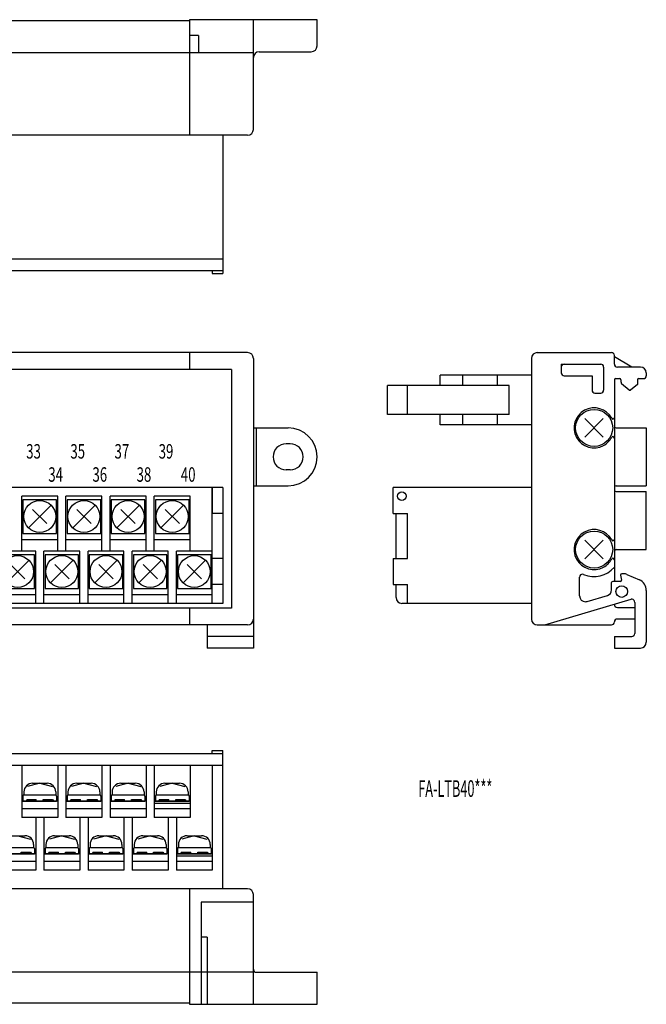
# Model space of a CAD drawing. Extents: x -19 to 229, y 64 to 234.
# Drawn here: x 121 to 229, y 64 to 234 of the extents above; entities that cross this region are included whole.
import ezdxf

# ---------------------------------------------------------------- set-up
doc = ezdxf.new("R2010")
doc.units = 0
doc.header["$MEASUREMENT"] = 0
doc.linetypes.add('AI-LINETYPE-10', pattern=[0.947595, 0.473797, -0.473797])
doc.linetypes.add('AI-LINETYPE-9', pattern=[0.947595, 0.473797, -0.473797])
doc.layers.get('0').update_dxf_attribs({"linetype": 'CONTINUOUS'})

msp = doc.modelspace()

# ---------------------------------------------------------------- linework, layer by layer
at = {"color": 7}
for points in [[(149.99, 233.57), (-8.01, 233.57)], [(149.99, 233.77), (149.99, 213.83)], [(171.99, 233.77), (149.99, 233.77)], [(160.99, 214.84), (160.99, 233.77)], [(171.99, 229.24), (171.99, 233.77)], [(151.49, 231.05), (149.99, 231.05)], [(151.49, 231.05), (151.49, 228.03)], [(160.99, 228.03), (-8.01, 228.03)], [(161.99, 228.23), (170.99, 228.23)], [(159.99, 213.83), (-7.01, 213.83)], [(155.69, 213.83), (155.69, 189.97)], [(107.04, 192.49), (155.69, 192.49)], [(108.15, 190.48), (155.69, 190.48)], [(153.89, 190.48), (153.89, 189.97)], [(153.89, 189.97), (155.69, 189.97)], [(159.99, 176.32), (-7.01, 176.32)], [(149.99, 176.32), (149.99, 173.42)], [(160.99, 175.32), (160.99, 130.32)], [(208.99, 175.32), (208.99, 130.32)], [(209.99, 176.32), (222.8, 176.32)], [(223.3, 174.32), (223.3, 175.82)], [(226.31, 173.82), (223.3, 175.56)], [(157.19, 173.42), (-4.21, 173.42)], [(157.19, 173.42), (157.19, 132.22)], [(214.14, 173.82), (214.14, 172.82)], [(214.64, 174.32), (220.95, 174.32)], [(221.45, 173.82), (221.45, 169.82)], [(227.81, 173.82), (223.81, 173.82)], [(208.99, 172.42), (193.22, 172.42)], [(193.22, 170.62), (193.22, 172.42)], [(197.13, 170.62), (197.13, 172.42)], [(203.13, 170.62), (203.13, 172.42)], [(214.64, 172.32), (219.45, 172.32)], [(219.45, 172.32), (219.45, 169.82)], [(223.51, 171.82), (224.21, 171.82)], [(227.51, 171.82), (228.31, 171.82)], [(228.81, 172.82), (228.81, 172.32)], [(184.11, 165.62), (184.11, 170.62)], [(200.63, 170.62), (184.11, 170.62)], [(187.61, 165.62), (187.61, 170.62)], [(205.13, 170.62), (200.63, 170.62)], [(205.13, 165.62), (205.13, 170.62)], [(223.3, 171.62), (223.3, 136.82)], [(224.41, 171.62), (224.41, 171.32)], [(224.41, 171.32), (224.52, 170.91)], [(225.86, 169.82), (224.52, 170.91)], [(227.31, 170.82), (226.11, 169.82)], [(227.31, 171.62), (227.31, 170.82)], [(219.95, 169.32), (220.95, 169.32)], [(225.86, 169.82), (226.11, 169.82)], [(200.63, 165.62), (184.11, 165.62)], [(193.22, 163.82), (193.22, 165.62)], [(197.13, 163.82), (197.13, 165.62)], [(205.13, 165.62), (200.63, 165.62)], [(203.13, 163.82), (203.13, 165.62)], [(218.21, 161.73), (221.39, 164.92)], [(221.39, 161.73), (218.21, 164.92)], [(160.99, 163.32), (166.99, 163.32)], [(161.49, 163.32), (161.49, 153.32)], [(208.99, 163.82), (193.22, 163.82)], [(223.61, 163.32), (228.81, 163.32)], [(228.81, 163.32), (228.81, 153.32)], [(167.34, 160.57), (166.64, 160.57)], [(167.34, 156.07), (166.64, 156.07)], [(155.69, 153.02), (-2.71, 153.02)], [(153.88, 133.02), (153.88, 153.04)], [(153.89, 153.02), (153.89, 148.52)], [(153.89, 148.52), (153.89, 153.02)], [(155.69, 153.02), (155.69, 133.02)], [(160.99, 153.32), (166.99, 153.32)], [(208.99, 153.02), (185.11, 153.02)], [(185.11, 148.52), (185.11, 153.02)], [(223.61, 153.32), (228.81, 153.32)], [(127.22, 151.53), (121.02, 151.53)], [(121.02, 142.02), (121.02, 151.53)], [(127.22, 142.02), (127.22, 151.53)], [(134.84, 151.53), (128.64, 151.53)], [(128.64, 142.02), (128.64, 151.53)], [(134.84, 142.02), (134.84, 151.53)], [(142.46, 151.53), (136.26, 151.53)], [(136.26, 142.02), (136.26, 151.53)], [(142.46, 142.02), (142.46, 151.53)], [(150.08, 151.53), (143.88, 151.53)], [(143.88, 142.02), (143.88, 151.53)], [(150.08, 142.02), (150.08, 151.53)], [(223.61, 152.32), (228.81, 152.32)], [(228.81, 142.32), (228.81, 152.32)], [(127.02, 150.92), (121.22, 150.92)], [(121.22, 150.92), (121.22, 145.12)], [(126.07, 149.97), (122.18, 146.08)], [(127.02, 145.12), (127.02, 150.92)], [(134.64, 150.92), (128.84, 150.92)], [(128.84, 150.92), (128.84, 145.12)], [(133.69, 149.97), (129.8, 146.08)], [(134.64, 145.12), (134.64, 150.92)], [(142.26, 150.92), (136.46, 150.92)], [(136.46, 150.92), (136.46, 145.12)], [(141.31, 149.97), (137.42, 146.08)], [(142.26, 145.12), (142.26, 150.92)], [(149.88, 150.92), (144.08, 150.92)], [(144.08, 150.92), (144.08, 145.12)], [(148.93, 149.97), (145.04, 146.08)], [(149.88, 145.12), (149.88, 150.92)], [(125.36, 146.79), (122.89, 149.26)], [(132.98, 146.79), (130.5, 149.26)], [(140.6, 146.79), (138.12, 149.26)], [(148.22, 146.79), (145.74, 149.26)], [(155.69, 148.52), (153.89, 148.52)], [(185.11, 148.52), (187.61, 148.52)], [(185.61, 140.77), (185.61, 148.52)], [(187.61, 140.77), (187.61, 148.52)], [(121.22, 145.12), (127.02, 145.12)], [(128.84, 145.12), (134.64, 145.12)], [(136.46, 145.12), (142.26, 145.12)], [(144.08, 145.12), (149.88, 145.12)], [(127.22, 144.02), (121.02, 144.02)], [(134.84, 144.02), (128.64, 144.02)], [(142.46, 144.02), (136.26, 144.02)], [(150.08, 144.02), (143.88, 144.02)], [(218.21, 140.73), (221.39, 143.92)], [(221.39, 140.73), (218.21, 143.92)], [(123.41, 142.02), (117.21, 142.02)], [(123.21, 141.42), (117.41, 141.42)], [(123.21, 135.62), (123.21, 141.42)], [(123.41, 133.02), (123.41, 142.02)], [(131.03, 142.02), (124.83, 142.02)], [(124.83, 133.02), (124.83, 142.02)], [(130.83, 141.42), (125.03, 141.42)], [(125.03, 141.42), (125.03, 135.62)], [(130.83, 135.62), (130.83, 141.42)], [(131.03, 133.02), (131.03, 142.02)], [(138.65, 142.02), (132.45, 142.02)], [(132.45, 133.02), (132.45, 142.02)], [(138.45, 141.42), (132.65, 141.42)], [(132.65, 141.42), (132.65, 135.62)], [(138.45, 135.62), (138.45, 141.42)], [(138.65, 133.02), (138.65, 142.02)], [(146.27, 142.02), (140.07, 142.02)], [(140.07, 133.02), (140.07, 142.02)], [(146.07, 141.42), (140.27, 141.42)], [(140.27, 141.42), (140.27, 135.62)], [(146.07, 135.62), (146.07, 141.42)], [(146.27, 133.02), (146.27, 142.02)], [(153.89, 142.02), (147.69, 142.02)], [(147.69, 133.02), (147.69, 142.02)], [(153.69, 141.42), (147.89, 141.42)], [(147.89, 141.42), (147.89, 135.62)], [(153.69, 135.62), (153.69, 141.42)], [(223.61, 142.32), (228.81, 142.32)], [(122.26, 140.47), (118.37, 136.58)], [(121.55, 137.29), (119.07, 139.76)], [(129.88, 140.47), (125.99, 136.58)], [(129.17, 137.29), (126.69, 139.76)], [(137.5, 140.47), (133.61, 136.58)], [(136.79, 137.29), (134.31, 139.76)], [(145.12, 140.47), (141.23, 136.58)], [(144.41, 137.29), (141.94, 139.76)], [(152.74, 140.47), (148.85, 136.58)], [(152.03, 137.29), (149.55, 139.76)], [(153.89, 136.27), (153.89, 140.77)], [(155.69, 140.77), (153.89, 140.77)], [(185.11, 140.77), (185.11, 136.27)], [(185.11, 140.77), (187.61, 140.77)], [(224.36, 137.89), (224.51, 137.06)], [(225.03, 138.12), (224.56, 138.12)], [(225.43, 138.04), (227.61, 137.1)], [(155.69, 136.27), (153.89, 136.27)], [(185.11, 136.27), (187.61, 136.27)], [(185.61, 134.02), (185.61, 136.27)], [(187.61, 133.02), (187.61, 136.27)], [(217.3, 134.32), (217.3, 137.58)], [(222.8, 135.36), (222.8, 136.62)], [(224.31, 136.82), (223.01, 136.82)], [(123.41, 134.52), (117.21, 134.52)], [(117.41, 135.62), (123.21, 135.62)], [(131.03, 134.52), (124.83, 134.52)], [(125.03, 135.62), (130.83, 135.62)], [(138.65, 134.52), (132.45, 134.52)], [(132.65, 135.62), (138.45, 135.62)], [(146.27, 134.52), (140.07, 134.52)], [(140.27, 135.62), (146.07, 135.62)], [(153.89, 134.52), (147.69, 134.52)], [(147.89, 135.62), (153.69, 135.62)], [(218.58, 133.36), (222.09, 134.4)], [(228.81, 135.26), (228.81, 126.32)], [(155.69, 133.02), (-2.71, 133.02)], [(208.99, 133.02), (186.61, 133.02)], [(211.29, 129.32), (226.17, 133.73)], [(226.81, 133.19), (226.81, 127.82)], [(157.19, 132.22), (-4.21, 132.22)], [(149.99, 132.22), (149.99, 129.32)], [(223.81, 132.32), (226.81, 132.32)], [(159.99, 129.32), (-7.01, 129.32)], [(152.99, 129.32), (152.99, 125.32)], [(160.99, 130.32), (160.99, 125.32)], [(209.99, 129.32), (222.8, 129.32)], [(226.81, 130.32), (223.81, 130.32)], [(160.99, 127.32), (152.99, 127.32)], [(223.3, 127.32), (226.31, 127.32)], [(223.3, 127.32), (223.3, 125.32)], [(160.99, 125.32), (152.99, 125.32)], [(223.3, 125.32), (227.81, 125.32)], [(-2.71, 107.13), (155.69, 107.13)], [(153.89, 107.63), (155.69, 107.63)], [(153.89, 107.13), (153.89, 107.63)], [(155.69, 83.77), (155.69, 107.63)], [(-2.71, 105.11), (155.69, 105.11)], [(121.02, 105.11), (121.02, 96.05)], [(127.22, 105.11), (127.22, 96.05)], [(128.64, 105.11), (128.64, 96.05)], [(134.84, 105.11), (134.84, 96.05)], [(136.26, 105.11), (136.26, 96.05)], [(142.46, 105.11), (142.46, 96.05)], [(143.88, 105.11), (143.88, 96.05)], [(150.08, 105.11), (150.08, 96.05)], [(153.89, 105.11), (153.89, 86.99)], [(124.12, 101.99), (121.99, 101.42)], [(122.87, 101.99), (125.37, 101.99)], [(124.12, 101.99), (126.31, 101.4)], [(131.74, 101.99), (129.61, 101.42)], [(130.49, 101.99), (132.99, 101.99)], [(131.74, 101.99), (133.93, 101.4)], [(139.36, 101.99), (137.23, 101.42)], [(138.11, 101.99), (140.61, 101.99)], [(139.36, 101.99), (141.55, 101.4)], [(146.98, 101.99), (144.85, 101.42)], [(145.73, 101.99), (148.23, 101.99)], [(146.98, 101.99), (149.17, 101.4)], [(121.37, 100.48), (121.37, 99.98)], [(126.87, 100.48), (126.87, 99.98)], [(128.99, 100.48), (128.99, 99.98)], [(134.49, 100.48), (134.49, 99.98)], [(136.61, 100.48), (136.61, 99.98)], [(142.11, 100.48), (142.11, 99.98)], [(144.23, 100.48), (144.23, 99.98)], [(149.73, 100.48), (149.73, 99.98)], [(121.02, 98.87), (126.19, 98.87)], [(127.22, 98.87), (121.02, 98.87)], [(121.02, 98.87), (127.02, 98.87)], [(121.22, 99.78), (121.22, 98.87)], [(121.42, 99.98), (126.82, 99.98)], [(121.92, 99.17), (121.75, 98.87)], [(121.92, 99.17), (123.52, 99.17)], [(123.52, 98.87), (123.52, 99.17)], [(124.72, 98.87), (124.72, 99.17)], [(124.72, 99.17), (126.32, 99.17)], [(126.32, 99.17), (126.5, 98.87)], [(127.02, 99.78), (127.02, 98.87)], [(128.64, 98.87), (133.81, 98.87)], [(134.84, 98.87), (128.64, 98.87)], [(128.64, 98.87), (134.64, 98.87)], [(128.84, 99.78), (128.84, 98.87)], [(129.04, 99.98), (134.44, 99.98)], [(129.54, 99.17), (129.37, 98.87)], [(129.54, 99.17), (131.14, 99.17)], [(131.14, 98.87), (131.14, 99.17)], [(132.34, 98.87), (132.34, 99.17)], [(132.34, 99.17), (133.94, 99.17)], [(133.94, 99.17), (134.12, 98.87)], [(134.64, 99.78), (134.64, 98.87)], [(136.26, 98.87), (141.43, 98.87)], [(142.46, 98.87), (136.26, 98.87)], [(136.26, 98.87), (142.26, 98.87)], [(136.46, 99.78), (136.46, 98.87)], [(136.66, 99.98), (142.06, 99.98)], [(137.16, 99.17), (136.99, 98.87)], [(137.16, 99.17), (138.76, 99.17)], [(138.76, 98.87), (138.76, 99.17)], [(139.96, 98.87), (139.96, 99.17)], [(139.96, 99.17), (141.56, 99.17)], [(141.56, 99.17), (141.74, 98.87)], [(142.26, 99.78), (142.26, 98.87)], [(143.88, 98.87), (149.05, 98.87)], [(150.08, 98.87), (143.88, 98.87)], [(143.88, 98.87), (149.88, 98.87)], [(144.08, 99.78), (144.08, 98.87)], [(144.28, 99.98), (149.68, 99.98)], [(144.78, 99.17), (144.61, 98.87)], [(144.78, 99.17), (146.38, 99.17)], [(146.38, 98.87), (146.38, 99.17)], [(147.58, 98.87), (147.58, 99.17)], [(147.58, 99.17), (149.18, 99.17)], [(149.18, 99.17), (149.36, 98.87)], [(149.88, 99.78), (149.88, 98.87)], [(127.22, 97.56), (121.02, 97.56)], [(134.84, 97.56), (128.64, 97.56)], [(142.46, 97.56), (136.26, 97.56)], [(150.08, 98.47), (143.88, 98.47)], [(150.08, 97.56), (143.88, 97.56)], [(127.22, 96.05), (121.02, 96.05)], [(123.41, 96.05), (123.41, 86.99)], [(124.83, 96.05), (124.83, 86.99)], [(134.84, 96.05), (128.64, 96.05)], [(131.03, 96.05), (131.03, 86.99)], [(132.45, 96.05), (132.45, 86.99)], [(142.46, 96.05), (136.26, 96.05)], [(138.65, 96.05), (138.65, 86.99)], [(140.07, 96.05), (140.07, 86.99)], [(150.08, 96.05), (143.88, 96.05)], [(146.27, 96.05), (146.27, 86.99)], [(147.69, 96.05), (147.69, 86.99)], [(119.06, 92.93), (121.56, 92.93)], [(120.31, 92.93), (122.5, 92.34)], [(127.93, 92.93), (125.8, 92.36)], [(126.68, 92.93), (129.18, 92.93)], [(127.93, 92.93), (130.12, 92.34)], [(135.55, 92.93), (133.42, 92.36)], [(134.3, 92.93), (136.8, 92.93)], [(135.55, 92.93), (137.74, 92.34)], [(143.17, 92.93), (141.04, 92.36)], [(141.92, 92.93), (144.42, 92.93)], [(143.17, 92.93), (145.36, 92.34)], [(150.79, 92.93), (148.66, 92.36)], [(149.54, 92.93), (152.04, 92.93)], [(150.79, 92.93), (152.98, 92.34)], [(117.61, 90.92), (123.01, 90.92)], [(120.91, 89.81), (120.91, 90.11)], [(120.91, 90.11), (122.51, 90.11)], [(122.51, 90.11), (122.69, 89.81)], [(123.06, 91.42), (123.06, 90.92)], [(123.21, 90.72), (123.21, 89.81)], [(125.03, 90.72), (125.03, 89.81)], [(125.18, 91.42), (125.18, 90.92)], [(125.23, 90.92), (130.63, 90.92)], [(125.73, 90.11), (125.56, 89.81)], [(125.73, 90.11), (127.33, 90.11)], [(127.33, 89.81), (127.33, 90.11)], [(128.53, 89.81), (128.53, 90.11)], [(128.53, 90.11), (130.13, 90.11)], [(130.13, 90.11), (130.31, 89.81)], [(130.68, 91.42), (130.68, 90.92)], [(130.83, 90.72), (130.83, 89.81)], [(132.65, 90.72), (132.65, 89.81)], [(132.8, 91.42), (132.8, 90.92)], [(132.85, 90.92), (138.25, 90.92)], [(133.35, 90.11), (133.18, 89.81)], [(133.35, 90.11), (134.95, 90.11)], [(134.95, 89.81), (134.95, 90.11)], [(136.15, 89.81), (136.15, 90.11)], [(136.15, 90.11), (137.75, 90.11)], [(137.75, 90.11), (137.93, 89.81)], [(138.3, 91.42), (138.3, 90.92)], [(138.45, 90.72), (138.45, 89.81)], [(140.27, 90.72), (140.27, 89.81)], [(140.42, 91.42), (140.42, 90.92)], [(140.47, 90.92), (145.87, 90.92)], [(140.97, 90.11), (140.8, 89.81)], [(140.97, 90.11), (142.57, 90.11)], [(142.57, 89.81), (142.57, 90.11)], [(143.77, 89.81), (143.77, 90.11)], [(143.77, 90.11), (145.37, 90.11)], [(145.37, 90.11), (145.55, 89.81)], [(145.92, 91.42), (145.92, 90.92)], [(146.07, 90.72), (146.07, 89.81)], [(147.89, 90.72), (147.89, 89.81)], [(148.04, 91.42), (148.04, 90.92)], [(148.09, 90.92), (153.49, 90.92)], [(148.59, 90.11), (148.42, 89.81)], [(148.59, 90.11), (150.19, 90.11)], [(150.19, 89.81), (150.19, 90.11)], [(151.39, 89.81), (151.39, 90.11)], [(151.39, 90.11), (152.99, 90.11)], [(152.99, 90.11), (153.17, 89.81)], [(153.54, 91.42), (153.54, 90.92)], [(153.69, 90.72), (153.69, 89.81)], [(123.41, 89.81), (117.21, 89.81)], [(117.21, 89.81), (123.21, 89.81)], [(123.41, 88.5), (117.21, 88.5)], [(131.03, 89.81), (124.83, 89.81)], [(124.83, 89.81), (130.83, 89.81)], [(131.03, 88.5), (124.83, 88.5)], [(138.65, 89.81), (132.45, 89.81)], [(132.45, 89.81), (138.45, 89.81)], [(138.65, 88.5), (132.45, 88.5)], [(146.27, 89.81), (140.07, 89.81)], [(140.07, 89.81), (146.07, 89.81)], [(146.27, 88.5), (140.07, 88.5)], [(153.89, 89.81), (147.69, 89.81)], [(147.69, 89.81), (153.69, 89.81)], [(153.89, 89.41), (147.69, 89.41)], [(153.89, 88.5), (147.69, 88.5)], [(123.41, 86.99), (117.21, 86.99)], [(131.03, 86.99), (124.83, 86.99)], [(138.65, 86.99), (132.45, 86.99)], [(146.27, 86.99), (140.07, 86.99)], [(153.89, 86.99), (147.69, 86.99)], [(149.99, 83.77), (2.49, 83.77)], [(159.99, 83.77), (149.99, 83.77)], [(149.99, 83.77), (149.99, 63.84)], [(160.99, 63.84), (160.99, 82.76)], [(160.99, 81.46), (151.99, 81.46)], [(151.99, 81.46), (151.99, 63.84)], [(152.99, 75.41), (151.99, 75.41)], [(152.99, 75.41), (152.99, 63.84)], [(149.99, 69.37), (2.99, 69.37)], [(160.99, 69.37), (149.99, 69.37)], [(161.49, 69.37), (171.99, 69.37)], [(171.99, 63.84), (171.99, 69.37)], [(149.99, 64.04), (2.99, 64.04)], [(149.99, 63.84), (171.99, 63.84)]]:
    msp.add_lwpolyline(points, dxfattribs=at)
at = {"color": 7, "linetype": 'AI-LINETYPE-9'}
msp.add_lwpolyline([(214.09, 174.32), (214.09, 172.82)], dxfattribs=at)
at = {"color": 7, "linetype": 'AI-LINETYPE-10'}
msp.add_lwpolyline([(214.09, 174.32), (214.64, 174.32)], dxfattribs=at)
at = {"color": 7}
for points in [[(161.99, 228.23), (161.44, 228.23), (160.99, 227.78), (160.99, 227.22)], [(170.99, 228.23), (171.54, 228.23), (171.99, 228.68), (171.99, 229.24)], [(159.99, 213.83), (160.54, 213.83), (160.99, 214.28), (160.99, 214.84)], [(160.99, 175.32), (160.99, 175.88), (160.54, 176.32), (159.99, 176.32)], [(209.99, 176.32), (209.44, 176.32), (208.99, 175.88), (208.99, 175.32)], [(223.3, 175.82), (223.3, 176.1), (223.08, 176.32), (222.8, 176.32)], [(214.64, 174.32), (214.37, 174.32), (214.14, 174.1), (214.14, 173.82)], [(221.45, 173.82), (221.45, 174.1), (221.23, 174.32), (220.95, 174.32)], [(223.3, 174.32), (223.3, 174.05), (223.53, 173.82), (223.81, 173.82)], [(228.81, 172.82), (228.81, 173.38), (228.36, 173.82), (227.81, 173.82)], [(214.14, 172.82), (214.14, 172.55), (214.37, 172.32), (214.64, 172.32)], [(223.51, 171.82), (223.39, 171.82), (223.3, 171.73), (223.3, 171.62)], [(224.41, 171.62), (224.41, 171.73), (224.32, 171.82), (224.21, 171.82)], [(227.51, 171.82), (227.4, 171.82), (227.31, 171.73), (227.31, 171.62)], [(228.31, 171.82), (228.59, 171.82), (228.81, 172.05), (228.81, 172.32)], [(219.45, 169.82), (219.45, 169.55), (219.67, 169.32), (219.95, 169.32)], [(220.95, 169.32), (221.23, 169.32), (221.45, 169.55), (221.45, 169.82)], [(223.3, 163.62), (223.3, 163.46), (223.44, 163.32), (223.61, 163.32)], [(223.61, 153.32), (223.44, 153.32), (223.3, 153.19), (223.3, 153.02)], [(223.3, 152.62), (223.3, 152.46), (223.44, 152.32), (223.61, 152.32)], [(223.61, 142.32), (223.44, 142.32), (223.3, 142.19), (223.3, 142.02)], [(217.99, 138.04), (219.84, 137.26), (221.98, 137.75), (223.3, 139.26)], [(225.43, 138.04), (225.31, 138.1), (225.17, 138.12), (225.03, 138.12)], [(223.01, 136.82), (222.89, 136.82), (222.8, 136.74), (222.8, 136.62)], [(228.81, 135.26), (228.81, 136.06), (228.34, 136.78), (227.61, 137.1)], [(222.09, 134.4), (222.51, 134.52), (222.8, 134.91), (222.8, 135.36)], [(185.61, 134.02), (185.61, 133.47), (186.06, 133.02), (186.61, 133.02)], [(223.3, 132.82), (223.3, 132.55), (223.53, 132.32), (223.81, 132.32)], [(159.99, 129.32), (160.54, 129.32), (160.99, 129.77), (160.99, 130.32)], [(208.99, 130.32), (208.99, 129.77), (209.44, 129.32), (209.99, 129.32)], [(222.8, 129.32), (223.08, 129.32), (223.3, 129.55), (223.3, 129.82)], [(223.81, 130.32), (223.53, 130.32), (223.3, 130.1), (223.3, 129.82)], [(226.31, 127.32), (226.58, 127.32), (226.81, 127.55), (226.81, 127.82)], [(227.81, 125.32), (228.36, 125.32), (228.81, 125.77), (228.81, 126.32)], [(122.87, 101.99), (122.04, 101.99), (121.37, 101.32), (121.37, 100.48)], [(126.87, 100.48), (126.87, 101.32), (126.2, 101.99), (125.37, 101.99)], [(130.49, 101.99), (129.66, 101.99), (128.99, 101.32), (128.99, 100.48)], [(134.49, 100.48), (134.49, 101.32), (133.82, 101.99), (132.99, 101.99)], [(138.11, 101.99), (137.28, 101.99), (136.61, 101.32), (136.61, 100.48)], [(142.11, 100.48), (142.11, 101.32), (141.44, 101.99), (140.61, 101.99)], [(145.73, 101.99), (144.9, 101.99), (144.23, 101.32), (144.23, 100.48)], [(149.73, 100.48), (149.73, 101.32), (149.06, 101.99), (148.23, 101.99)], [(121.42, 99.98), (121.31, 99.98), (121.22, 99.89), (121.22, 99.78)], [(127.02, 99.78), (127.02, 99.89), (126.93, 99.98), (126.82, 99.98)], [(129.04, 99.98), (128.93, 99.98), (128.84, 99.89), (128.84, 99.78)], [(134.64, 99.78), (134.64, 99.89), (134.55, 99.98), (134.44, 99.98)], [(136.66, 99.98), (136.55, 99.98), (136.46, 99.89), (136.46, 99.78)], [(142.26, 99.78), (142.26, 99.89), (142.17, 99.98), (142.06, 99.98)], [(144.28, 99.98), (144.17, 99.98), (144.08, 99.89), (144.08, 99.78)], [(149.88, 99.78), (149.88, 99.89), (149.79, 99.98), (149.68, 99.98)], [(123.06, 91.42), (123.06, 92.26), (122.39, 92.93), (121.56, 92.93)], [(126.68, 92.93), (125.85, 92.93), (125.18, 92.26), (125.18, 91.42)], [(130.68, 91.42), (130.68, 92.26), (130.01, 92.93), (129.18, 92.93)], [(134.3, 92.93), (133.47, 92.93), (132.8, 92.26), (132.8, 91.42)], [(138.3, 91.42), (138.3, 92.26), (137.63, 92.93), (136.8, 92.93)], [(141.92, 92.93), (141.09, 92.93), (140.42, 92.26), (140.42, 91.42)], [(145.92, 91.42), (145.92, 92.26), (145.25, 92.93), (144.42, 92.93)], [(149.54, 92.93), (148.71, 92.93), (148.04, 92.26), (148.04, 91.42)], [(153.54, 91.42), (153.54, 92.26), (152.87, 92.93), (152.04, 92.93)], [(123.21, 90.72), (123.21, 90.83), (123.12, 90.92), (123.01, 90.92)], [(125.23, 90.92), (125.12, 90.92), (125.03, 90.83), (125.03, 90.72)], [(130.83, 90.72), (130.83, 90.83), (130.74, 90.92), (130.63, 90.92)], [(132.85, 90.92), (132.74, 90.92), (132.65, 90.83), (132.65, 90.72)], [(138.45, 90.72), (138.45, 90.83), (138.36, 90.92), (138.25, 90.92)], [(140.47, 90.92), (140.36, 90.92), (140.27, 90.83), (140.27, 90.72)], [(146.07, 90.72), (146.07, 90.83), (145.98, 90.92), (145.87, 90.92)], [(148.09, 90.92), (147.98, 90.92), (147.89, 90.83), (147.89, 90.72)], [(153.69, 90.72), (153.69, 90.83), (153.6, 90.92), (153.49, 90.92)], [(160.99, 82.76), (160.99, 83.32), (160.54, 83.77), (159.99, 83.77)], [(160.99, 69.88), (160.99, 69.6), (161.22, 69.37), (161.49, 69.37)]]:
    msp.add_open_spline(points, degree=3, dxfattribs=at)
for points, knots in [([(222.84, 164.97), (221.92, 166.65), (219.83, 167.27), (218.15, 166.35), (218.15, 166.35), (218.15, 166.35), (218.15, 166.35), (216.47, 165.44), (215.86, 163.35), (216.77, 161.68), (216.77, 161.68), (216.77, 161.68), (216.77, 161.68), (217.68, 160), (219.78, 159.38), (221.45, 160.29), (221.45, 160.29), (221.45, 160.29), (221.45, 160.29), (222.04, 160.61), (222.52, 161.09), (222.84, 161.68)], [0, 0, 0, 0, 1, 1, 1, 2, 2, 2, 3, 3, 3, 4, 4, 4, 5, 5, 5, 6, 6, 6, 7, 7, 7, 7]), ([(223.01, 163.32), (223.01, 165.09), (221.57, 166.52), (219.8, 166.52), (218.03, 166.52), (216.6, 165.09), (216.6, 163.32), (216.6, 161.56), (218.03, 160.12), (219.8, 160.12), (221.57, 160.12), (223.01, 161.56), (223.01, 163.32), (223.01, 163.32), (223.01, 163.32), (223.01, 163.32), (223.01, 163.32), (223.01, 163.32), (223.01, 163.32)], [0, 0, 0, 0, 1, 1, 1, 2, 2, 2, 3, 3, 3, 4, 4, 4, 5, 5, 5, 6, 6, 6, 6]), ([(222.84, 164.97), (222.9, 164.85), (223.05, 164.81), (223.17, 164.87), (223.17, 164.87), (223.17, 164.87), (223.17, 164.87), (223.25, 164.92), (223.3, 165), (223.3, 165.09)], [0, 0, 0, 0, 1, 1, 1, 2, 2, 2, 3, 3, 3, 3]), ([(166.99, 153.32), (169.75, 153.32), (171.99, 155.56), (171.99, 158.32), (171.99, 158.32), (171.99, 158.32), (171.99, 158.32), (171.99, 161.09), (169.75, 163.32), (166.99, 163.32)], [0, 0, 0, 0, 1, 1, 1, 2, 2, 2, 3, 3, 3, 3]), ([(223.3, 161.56), (223.3, 161.69), (223.19, 161.81), (223.05, 161.81), (223.05, 161.81), (223.05, 161.81), (223.05, 161.81), (222.96, 161.81), (222.88, 161.76), (222.84, 161.68)], [0, 0, 0, 0, 1, 1, 1, 2, 2, 2, 3, 3, 3, 3]), ([(166.64, 160.57), (165.4, 160.57), (164.39, 159.57), (164.39, 158.32), (164.39, 158.32), (164.39, 158.32), (164.39, 158.32), (164.39, 157.08), (165.4, 156.07), (166.64, 156.07)], [0, 0, 0, 0, 1, 1, 1, 2, 2, 2, 3, 3, 3, 3]), ([(167.34, 156.07), (168.58, 156.07), (169.59, 157.08), (169.59, 158.32), (169.59, 158.32), (169.59, 158.32), (169.59, 158.32), (169.59, 159.57), (168.58, 160.57), (167.34, 160.57)], [0, 0, 0, 0, 1, 1, 1, 2, 2, 2, 3, 3, 3, 3]), ([(187.36, 151.53), (187.36, 151.94), (187.03, 152.27), (186.61, 152.27), (186.2, 152.27), (185.86, 151.94), (185.86, 151.53), (185.86, 151.11), (186.2, 150.77), (186.61, 150.77), (187.03, 150.77), (187.36, 151.11), (187.36, 151.53), (187.36, 151.53), (187.36, 151.53), (187.36, 151.53), (187.36, 151.53), (187.36, 151.53), (187.36, 151.53)], [0, 0, 0, 0, 1, 1, 1, 2, 2, 2, 3, 3, 3, 4, 4, 4, 5, 5, 5, 6, 6, 6, 6]), ([(126.87, 148.02), (126.87, 149.54), (125.64, 150.77), (124.12, 150.77), (122.6, 150.77), (121.37, 149.54), (121.37, 148.02), (121.37, 146.51), (122.6, 145.27), (124.12, 145.27), (125.64, 145.27), (126.87, 146.51), (126.87, 148.02), (126.87, 148.02), (126.87, 148.02), (126.87, 148.02), (126.87, 148.02), (126.87, 148.02), (126.87, 148.02)], [0, 0, 0, 0, 1, 1, 1, 2, 2, 2, 3, 3, 3, 4, 4, 4, 5, 5, 5, 6, 6, 6, 6]), ([(134.49, 148.02), (134.49, 149.54), (133.26, 150.77), (131.74, 150.77), (130.22, 150.77), (128.99, 149.54), (128.99, 148.02), (128.99, 146.51), (130.22, 145.27), (131.74, 145.27), (133.26, 145.27), (134.49, 146.51), (134.49, 148.02), (134.49, 148.02), (134.49, 148.02), (134.49, 148.02), (134.49, 148.02), (134.49, 148.02), (134.49, 148.02)], [0, 0, 0, 0, 1, 1, 1, 2, 2, 2, 3, 3, 3, 4, 4, 4, 5, 5, 5, 6, 6, 6, 6]), ([(142.11, 148.02), (142.11, 149.54), (140.88, 150.77), (139.36, 150.77), (137.84, 150.77), (136.61, 149.54), (136.61, 148.02), (136.61, 146.51), (137.84, 145.27), (139.36, 145.27), (140.88, 145.27), (142.11, 146.51), (142.11, 148.02), (142.11, 148.02), (142.11, 148.02), (142.11, 148.02), (142.11, 148.02), (142.11, 148.02), (142.11, 148.02)], [0, 0, 0, 0, 1, 1, 1, 2, 2, 2, 3, 3, 3, 4, 4, 4, 5, 5, 5, 6, 6, 6, 6]), ([(149.73, 148.02), (149.73, 149.54), (148.5, 150.77), (146.98, 150.77), (145.46, 150.77), (144.23, 149.54), (144.23, 148.02), (144.23, 146.51), (145.46, 145.27), (146.98, 145.27), (148.5, 145.27), (149.73, 146.51), (149.73, 148.02), (149.73, 148.02), (149.73, 148.02), (149.73, 148.02), (149.73, 148.02), (149.73, 148.02), (149.73, 148.02)], [0, 0, 0, 0, 1, 1, 1, 2, 2, 2, 3, 3, 3, 4, 4, 4, 5, 5, 5, 6, 6, 6, 6]), ([(222.84, 143.97), (221.92, 145.65), (219.83, 146.27), (218.15, 145.35), (218.15, 145.35), (218.15, 145.35), (218.15, 145.35), (216.47, 144.44), (215.86, 142.35), (216.77, 140.68), (216.77, 140.68), (216.77, 140.68), (216.77, 140.68), (217.68, 139), (219.78, 138.38), (221.45, 139.29), (221.45, 139.29), (221.45, 139.29), (221.45, 139.29), (222.04, 139.61), (222.52, 140.09), (222.84, 140.68)], [0, 0, 0, 0, 1, 1, 1, 2, 2, 2, 3, 3, 3, 4, 4, 4, 5, 5, 5, 6, 6, 6, 7, 7, 7, 7]), ([(223.01, 142.32), (223.01, 144.09), (221.57, 145.52), (219.8, 145.52), (218.03, 145.52), (216.6, 144.09), (216.6, 142.32), (216.6, 140.56), (218.03, 139.12), (219.8, 139.12), (221.57, 139.12), (223.01, 140.56), (223.01, 142.32), (223.01, 142.32), (223.01, 142.32), (223.01, 142.32), (223.01, 142.32), (223.01, 142.32), (223.01, 142.32)], [0, 0, 0, 0, 1, 1, 1, 2, 2, 2, 3, 3, 3, 4, 4, 4, 5, 5, 5, 6, 6, 6, 6]), ([(222.84, 143.97), (222.9, 143.85), (223.05, 143.81), (223.17, 143.87), (223.17, 143.87), (223.17, 143.87), (223.17, 143.87), (223.25, 143.92), (223.3, 144), (223.3, 144.09)], [0, 0, 0, 0, 1, 1, 1, 2, 2, 2, 3, 3, 3, 3]), ([(123.06, 138.52), (123.06, 140.04), (121.83, 141.27), (120.31, 141.27), (118.79, 141.27), (117.56, 140.04), (117.56, 138.52), (117.56, 137.01), (118.79, 135.77), (120.31, 135.77), (121.83, 135.77), (123.06, 137.01), (123.06, 138.52), (123.06, 138.52), (123.06, 138.52), (123.06, 138.52), (123.06, 138.52), (123.06, 138.52), (123.06, 138.52)], [0, 0, 0, 0, 1, 1, 1, 2, 2, 2, 3, 3, 3, 4, 4, 4, 5, 5, 5, 6, 6, 6, 6]), ([(130.68, 138.52), (130.68, 140.04), (129.45, 141.27), (127.93, 141.27), (126.41, 141.27), (125.18, 140.04), (125.18, 138.52), (125.18, 137.01), (126.41, 135.77), (127.93, 135.77), (129.45, 135.77), (130.68, 137.01), (130.68, 138.52), (130.68, 138.52), (130.68, 138.52), (130.68, 138.52), (130.68, 138.52), (130.68, 138.52), (130.68, 138.52)], [0, 0, 0, 0, 1, 1, 1, 2, 2, 2, 3, 3, 3, 4, 4, 4, 5, 5, 5, 6, 6, 6, 6]), ([(138.3, 138.52), (138.3, 140.04), (137.07, 141.27), (135.55, 141.27), (134.03, 141.27), (132.8, 140.04), (132.8, 138.52), (132.8, 137.01), (134.03, 135.77), (135.55, 135.77), (137.07, 135.77), (138.3, 137.01), (138.3, 138.52), (138.3, 138.52), (138.3, 138.52), (138.3, 138.52), (138.3, 138.52), (138.3, 138.52), (138.3, 138.52)], [0, 0, 0, 0, 1, 1, 1, 2, 2, 2, 3, 3, 3, 4, 4, 4, 5, 5, 5, 6, 6, 6, 6]), ([(145.92, 138.52), (145.92, 140.04), (144.69, 141.27), (143.17, 141.27), (141.65, 141.27), (140.42, 140.04), (140.42, 138.52), (140.42, 137.01), (141.65, 135.77), (143.17, 135.77), (144.69, 135.77), (145.92, 137.01), (145.92, 138.52), (145.92, 138.52), (145.92, 138.52), (145.92, 138.52), (145.92, 138.52), (145.92, 138.52), (145.92, 138.52)], [0, 0, 0, 0, 1, 1, 1, 2, 2, 2, 3, 3, 3, 4, 4, 4, 5, 5, 5, 6, 6, 6, 6]), ([(153.54, 138.52), (153.54, 140.04), (152.31, 141.27), (150.79, 141.27), (149.27, 141.27), (148.04, 140.04), (148.04, 138.52), (148.04, 137.01), (149.27, 135.78), (150.79, 135.78), (152.31, 135.78), (153.54, 137.01), (153.54, 138.52), (153.54, 138.52), (153.54, 138.52), (153.54, 138.52), (153.54, 138.52), (153.54, 138.52), (153.54, 138.52)], [0, 0, 0, 0, 1, 1, 1, 2, 2, 2, 3, 3, 3, 4, 4, 4, 5, 5, 5, 6, 6, 6, 6]), ([(223.3, 140.56), (223.3, 140.69), (223.19, 140.81), (223.05, 140.81), (223.05, 140.81), (223.05, 140.81), (223.05, 140.81), (222.96, 140.81), (222.88, 140.76), (222.84, 140.68)], [0, 0, 0, 0, 1, 1, 1, 2, 2, 2, 3, 3, 3, 3]), ([(217.99, 138.04), (217.74, 138.15), (217.45, 138.03), (217.34, 137.77), (217.34, 137.77), (217.34, 137.77), (217.34, 137.77), (217.31, 137.71), (217.3, 137.65), (217.3, 137.58)], [0, 0, 0, 0, 1, 1, 1, 2, 2, 2, 3, 3, 3, 3]), ([(224.56, 138.12), (224.45, 138.12), (224.36, 138.03), (224.36, 137.92), (224.36, 137.92), (224.36, 137.92), (224.36, 137.92), (224.36, 137.91), (224.36, 137.9), (224.36, 137.89)], [0, 0, 0, 0, 1, 1, 1, 2, 2, 2, 3, 3, 3, 3]), ([(225.56, 135.07), (225.56, 135.63), (225.11, 136.07), (224.56, 136.07), (224, 136.07), (223.56, 135.63), (223.56, 135.07), (223.56, 134.52), (224, 134.07), (224.56, 134.07), (225.11, 134.07), (225.56, 134.52), (225.56, 135.07), (225.56, 135.07), (225.56, 135.07), (225.56, 135.07), (225.56, 135.07), (225.56, 135.07), (225.56, 135.07)], [0, 0, 0, 0, 1, 1, 1, 2, 2, 2, 3, 3, 3, 4, 4, 4, 5, 5, 5, 6, 6, 6, 6]), ([(224.31, 136.82), (224.42, 136.82), (224.51, 136.91), (224.51, 137.02), (224.51, 137.02), (224.51, 137.02), (224.51, 137.02), (224.51, 137.04), (224.51, 137.05), (224.51, 137.06)], [0, 0, 0, 0, 1, 1, 1, 2, 2, 2, 3, 3, 3, 3]), ([(217.3, 134.32), (217.3, 133.77), (217.75, 133.32), (218.3, 133.32), (218.3, 133.32), (218.3, 133.32), (218.3, 133.32), (218.4, 133.32), (218.49, 133.33), (218.58, 133.36)], [0, 0, 0, 0, 1, 1, 1, 2, 2, 2, 3, 3, 3, 3]), ([(226.81, 133.19), (226.84, 133.46), (226.65, 133.71), (226.37, 133.74), (226.37, 133.74), (226.37, 133.74), (226.37, 133.74), (226.3, 133.75), (226.24, 133.75), (226.17, 133.73)], [0, 0, 0, 0, 1, 1, 1, 2, 2, 2, 3, 3, 3, 3])]:
    msp.add_open_spline(points, degree=3, knots=knots, dxfattribs=at)

# ---------------------------------------------------------------- texts
at = {"color": 7, "attachment_point": 7}
for s, insert, char_height in [('\\fMS Gothic|b0|i0|c0|p34;\\W0.670002;33', (121.78, 158.02), 2.5), ('\\fMS Gothic|b0|i0|c0|p34;\\W0.670002;35', (129.4, 158.02), 2.5), ('\\fMS Gothic|b0|i0|c0|p34;\\W0.670002;37', (137.02, 158.02), 2.5), ('\\fMS Gothic|b0|i0|c0|p34;\\W0.670002;39', (144.64, 158.02), 2.5), ('\\fMS Gothic|b0|i0|c0|p34;\\W0.670002;34', (125.59, 154.02), 2.5), ('\\fMS Gothic|b0|i0|c0|p34;\\W0.670002;36', (133.21, 154.02), 2.5), ('\\fMS Gothic|b0|i0|c0|p34;\\W0.670002;38', (140.83, 154.02), 2.5), ('\\fMS Gothic|b0|i0|c0|p34;\\W0.670002;40', (148.47, 154.02), 2.5), ('\\fMS Gothic|b0|i0|c0|p34;\\W0.56;FA-LTB40***', (189.44, 99.63), 2.8787)]:
    msp.add_mtext(s, dxfattribs=dict(at, insert=insert, char_height=char_height))

doc.saveas('drawing.dxf')
